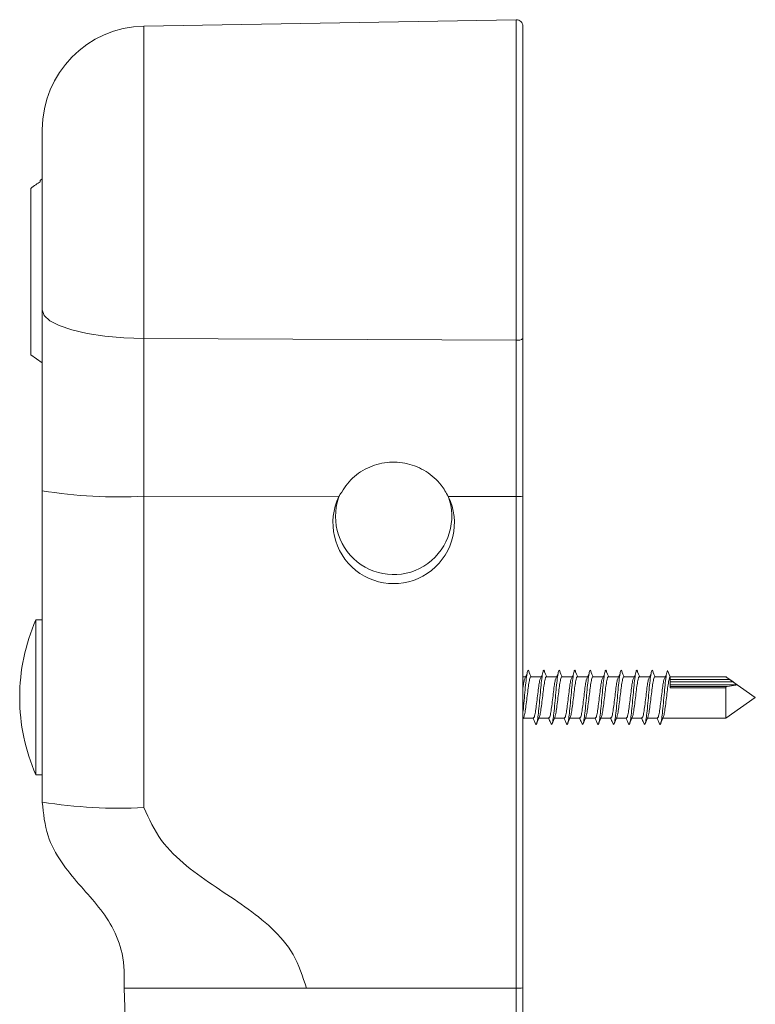
# Model space of a CAD drawing. Units: millimetres. Extents: x -196 to 596, y -308 to 891.
# Drawn here: x -56 to 1, y 450 to 526 of the extents above; entities that cross this region are included whole.
import ezdxf

# ---------------------------------------------------------------- set-up
doc = ezdxf.new("R2010")
doc.units = ezdxf.units.MM

msp = doc.modelspace()

# ---------------------------------------------------------------- linework, layer by layer
at = {"color": 7, "linetype": 'Continuous', "lineweight": 15}
for p, q in [((-17.137, 525.972), (-45.968, 525.469)), ((-16.628, 525.472), (-16.628, 501.311)), ((-53.828, 503.517), (-53.828, 517.47)), ((-53.828, 513.646), (-53.995, 513.532)), ((-54.728, 500.032), (-54.728, 512.92)), ((-53.995, 513.532), (-53.995, 513.428)), ((-53.828, 489.518), (-53.828, 503.517)), ((-45.968, 501.312), (-17.137, 501.173)), ((-45.968, 501.312), (-45.968, 489.094)), ((-17.137, 489.068), (-17.137, 501.173)), ((-16.628, 501.311), (-16.628, 489.094)), ((-54.728, 500.032), (-53.828, 499.418)), ((-53.828, 465.428), (-53.828, 489.518)), ((-45.968, 489.094), (-30.859, 489.08)), ((-45.968, 489.094), (-45.968, 465.005)), ((-22.394, 489.073), (-17.137, 489.068)), ((-17.137, 451.032), (-17.137, 489.068)), ((-16.628, 489.094), (-16.628, 451.058)), ((-53.828, 479.532), (-54.328, 479.532)), ((-54.328, 479.532), (-54.328, 467.532)), ((-5.428, 475.617), (-5.228, 475.12)), ((-16.406, 475.132), (-16.628, 475.132)), ((-15.206, 475.132), (-16.006, 475.132)), ((-14.006, 475.132), (-14.806, 475.132)), ((-12.806, 475.132), (-13.606, 475.132)), ((-11.606, 475.132), (-12.406, 475.132)), ((-10.406, 475.132), (-11.206, 475.132)), ((-9.206, 475.132), (-10.006, 475.132)), ((-8.006, 475.132), (-8.806, 475.132)), ((-6.806, 475.132), (-7.606, 475.132)), ((-5.597, 475.132), (-6.406, 475.132)), ((-5.228, 475.132), (-5.233, 475.132)), ((-0.913, 475.132), (-5.228, 475.132)), ((-5.228, 475.12), (-5.228, 475.132)), ((-5.228, 475.12), (-5.228, 474.281)), ((-0.607, 474.907), (-5.228, 474.907)), ((-5.228, 474.723), (-0.342, 474.723)), ((1.372, 473.532), (-0.91, 475.129)), ((-0.342, 474.723), (-0.607, 474.907)), ((-0.085, 474.501), (-5.228, 474.501)), ((-5.228, 474.386), (-0.804, 474.386)), ((-0.913, 474.281), (-5.228, 474.281)), ((-0.913, 471.932), (-0.913, 474.281)), ((-55.578, 473.537), (-55.578, 473.527)), ((-0.91, 471.935), (1.372, 473.532)), ((-16.628, 471.813), (-16.555, 471.991)), ((-16.579, 471.932), (-15.806, 471.932)), ((-15.379, 471.932), (-14.606, 471.932)), ((-14.179, 471.932), (-13.406, 471.932)), ((-12.979, 471.932), (-12.206, 471.932)), ((-11.779, 471.932), (-11.006, 471.932)), ((-10.579, 471.932), (-9.806, 471.932)), ((-9.379, 471.932), (-8.606, 471.932)), ((-8.179, 471.932), (-7.406, 471.932)), ((-6.979, 471.932), (-6.206, 471.932)), ((-5.779, 471.932), (-5.228, 471.932)), ((-5.228, 471.932), (-0.913, 471.932)), ((-5.228, 471.932), (-0.913, 471.932)), ((-5.228, 471.932), (-5.228, 471.932)), ((-0.913, 471.932), (-0.908, 471.936)), ((-54.328, 467.532), (-53.828, 467.532)), ((-16.628, 451.058), (-16.628, 440.032)), ((-47.488, 451.032), (-47.392, 447.976)), ((-47.488, 451.032), (-33.379, 451.032)), ((-33.379, 451.032), (-17.137, 451.032))]:
    msp.add_line(p, q, dxfattribs=at)
at = {"color": 8, "linetype": 'Continuous', "lineweight": 15}
for p, q in [((-17.137, 501.173), (-17.137, 525.972)), ((-45.968, 525.469), (-45.968, 501.312))]:
    msp.add_line(p, q, dxfattribs=at)
at = {"color": 7, "linetype": 'Continuous', "lineweight": 15, "flags": 128}
for points in [[(-45.968, 501.312), (-47.509, 501.361), (-48.986, 501.491), (-50.345, 501.697), (-51.534, 501.971), (-52.509, 502.304), (-53.233, 502.682), (-53.678, 503.091), (-53.828, 503.517)], [(-17.129, 440.004), (-17.13, 441.003), (-17.133, 444.996), (-17.135, 448.014), (-17.135, 448.055), (-17.137, 451.032)]]:
    msp.add_lwpolyline(points, dxfattribs=at)
at = {"color": 7, "linetype": 'Continuous', "lineweight": 15}
for centre, radius, start, end in [((-17.128, 525.472), 0.5, 0, 91), ((-45.828, 517.47), 8, 91, 180), ((-17.018, 501.74), 0.579, 258.08793, 312.22412), ((-47.905, 526.309), 37.265, 260.85348, 272.97916), ((-26.628, 487.532), 4.5, 156.50188, 20.71198), ((-26.628, 487.032), 4.7, 154.16135, 25.73276), ((-17.009, 491.504), 2.44, 266.98527, 278.97054), ((-40.578, 473.537), 15, 156.44353, 180), ((-40.578, 473.527), 15, 180, 203.55647), ((-47.905, 502.22), 37.265, 260.85358, 272.97909), ((-17.009, 453.468), 2.44, 266.98508, 278.97104)]:
    msp.add_arc(centre, radius, start, end, dxfattribs=at)
for points, knots in [([(-53.995, 513.428), (-54.104, 513.353), (-54.348, 513.184), (-54.593, 513.014), (-54.728, 512.92)], [0, 0, 0, 0, 0.444373, 1, 1, 1, 1]), ([(-30.859, 489.08), (-30.584, 489.53), (-30.032, 490.434), (-28.694, 491.348), (-27.154, 491.794), (-25.546, 491.698), (-24.073, 491.078), (-22.997, 490.136), (-22.566, 489.376), (-22.394, 489.073)], [0, 0, 0, 0, 0.149472, 0.300333, 0.451185, 0.601305, 0.750893, 0.900771, 1, 1, 1, 1]), ([(-16.628, 472.296), (-16.621, 472.359), (-16.589, 472.626), (-16.528, 473.281), (-16.45, 474.108), (-16.382, 474.861), (-16.301, 475.412), (-16.228, 475.658), (-16.172, 475.655), (-16.136, 475.47), (-16.127, 475.421)], [0, 0, 0, 0, 0.047455, 0.198512, 0.349568, 0.495866, 0.64826, 0.79671, 0.94516, 1, 1, 1, 1]), ([(-15.987, 475.132), (-15.999, 475.16), (-16.046, 475.268), (-16.093, 475.377), (-16.127, 475.458)], [0, 0, 0, 0, 0.263318, 1, 1, 1, 1]), ([(-15.645, 471.506), (-15.64, 471.485), (-15.61, 471.37), (-15.556, 471.472), (-15.474, 471.831), (-15.407, 472.475), (-15.328, 473.272), (-15.25, 474.11), (-15.182, 474.861), (-15.101, 475.412), (-15.028, 475.658), (-14.972, 475.655), (-14.936, 475.47), (-14.927, 475.421)], [0, 0, 0, 0, 0.024127, 0.127628, 0.233879, 0.335878, 0.441196, 0.546514, 0.648514, 0.754764, 0.858265, 0.961765, 1, 1, 1, 1]), ([(-14.787, 475.132), (-14.799, 475.16), (-14.846, 475.268), (-14.893, 475.377), (-14.927, 475.458)], [0, 0, 0, 0, 0.263316, 1, 1, 1, 1]), ([(-14.445, 471.506), (-14.44, 471.485), (-14.41, 471.37), (-14.356, 471.472), (-14.274, 471.831), (-14.207, 472.475), (-14.128, 473.272), (-14.05, 474.11), (-13.982, 474.861), (-13.901, 475.412), (-13.828, 475.658), (-13.772, 475.655), (-13.736, 475.47), (-13.727, 475.421)], [0, 0, 0, 0, 0.024127, 0.127628, 0.233879, 0.335878, 0.441196, 0.546514, 0.648514, 0.754764, 0.858265, 0.961765, 1, 1, 1, 1]), ([(-13.587, 475.132), (-13.599, 475.16), (-13.646, 475.268), (-13.693, 475.377), (-13.727, 475.458)], [0, 0, 0, 0, 0.263318, 1, 1, 1, 1]), ([(-13.245, 471.506), (-13.24, 471.485), (-13.21, 471.37), (-13.156, 471.472), (-13.074, 471.831), (-13.007, 472.475), (-12.928, 473.272), (-12.85, 474.11), (-12.782, 474.861), (-12.701, 475.412), (-12.628, 475.658), (-12.572, 475.655), (-12.536, 475.47), (-12.527, 475.421)], [0, 0, 0, 0, 0.024127, 0.127628, 0.233879, 0.335878, 0.441196, 0.546514, 0.648513, 0.754764, 0.858265, 0.961765, 1, 1, 1, 1]), ([(-12.387, 475.132), (-12.399, 475.16), (-12.446, 475.268), (-12.493, 475.377), (-12.527, 475.458)], [0, 0, 0, 0, 0.263318, 1, 1, 1, 1]), ([(-12.045, 471.506), (-12.04, 471.485), (-12.01, 471.37), (-11.956, 471.472), (-11.874, 471.831), (-11.807, 472.475), (-11.728, 473.272), (-11.65, 474.11), (-11.582, 474.861), (-11.501, 475.412), (-11.428, 475.658), (-11.372, 475.655), (-11.336, 475.47), (-11.327, 475.421)], [0, 0, 0, 0, 0.024127, 0.127628, 0.233879, 0.335878, 0.441196, 0.546514, 0.648514, 0.754764, 0.858265, 0.961765, 1, 1, 1, 1]), ([(-11.187, 475.132), (-11.199, 475.16), (-11.246, 475.268), (-11.293, 475.377), (-11.327, 475.458)], [0, 0, 0, 0, 0.263318, 1, 1, 1, 1]), ([(-10.845, 471.506), (-10.84, 471.485), (-10.81, 471.37), (-10.756, 471.472), (-10.674, 471.831), (-10.607, 472.475), (-10.528, 473.272), (-10.45, 474.11), (-10.382, 474.861), (-10.301, 475.412), (-10.228, 475.658), (-10.172, 475.655), (-10.136, 475.47), (-10.127, 475.421)], [0, 0, 0, 0, 0.024127, 0.127628, 0.233879, 0.335878, 0.441196, 0.546514, 0.648514, 0.754764, 0.858265, 0.961765, 1, 1, 1, 1]), ([(-9.987, 475.132), (-9.999, 475.16), (-10.046, 475.268), (-10.093, 475.377), (-10.127, 475.458)], [0, 0, 0, 0, 0.263316, 1, 1, 1, 1]), ([(-9.645, 471.506), (-9.64, 471.485), (-9.61, 471.37), (-9.556, 471.472), (-9.474, 471.831), (-9.407, 472.475), (-9.328, 473.272), (-9.25, 474.11), (-9.182, 474.861), (-9.101, 475.412), (-9.028, 475.658), (-8.972, 475.655), (-8.936, 475.47), (-8.927, 475.421)], [0, 0, 0, 0, 0.024127, 0.127628, 0.233879, 0.335878, 0.441196, 0.546514, 0.648513, 0.754764, 0.858265, 0.961765, 1, 1, 1, 1]), ([(-8.787, 475.132), (-8.799, 475.16), (-8.846, 475.268), (-8.893, 475.377), (-8.927, 475.458)], [0, 0, 0, 0, 0.263318, 1, 1, 1, 1]), ([(-8.445, 471.506), (-8.44, 471.485), (-8.41, 471.37), (-8.356, 471.472), (-8.274, 471.831), (-8.207, 472.475), (-8.128, 473.272), (-8.05, 474.11), (-7.982, 474.861), (-7.901, 475.412), (-7.828, 475.658), (-7.772, 475.655), (-7.736, 475.47), (-7.727, 475.421)], [0, 0, 0, 0, 0.024127, 0.127628, 0.233879, 0.335878, 0.441196, 0.546514, 0.648514, 0.754764, 0.858265, 0.961765, 1, 1, 1, 1]), ([(-7.587, 475.132), (-7.599, 475.16), (-7.646, 475.268), (-7.693, 475.377), (-7.727, 475.458)], [0, 0, 0, 0, 0.263318, 1, 1, 1, 1]), ([(-7.245, 471.506), (-7.24, 471.485), (-7.21, 471.37), (-7.156, 471.472), (-7.074, 471.831), (-7.007, 472.475), (-6.928, 473.272), (-6.85, 474.11), (-6.782, 474.861), (-6.701, 475.412), (-6.628, 475.658), (-6.572, 475.655), (-6.536, 475.47), (-6.527, 475.421)], [0, 0, 0, 0, 0.024127, 0.127628, 0.233879, 0.335878, 0.441196, 0.546514, 0.648514, 0.754764, 0.858265, 0.961765, 1, 1, 1, 1]), ([(-6.387, 475.132), (-6.399, 475.16), (-6.446, 475.268), (-6.493, 475.377), (-6.527, 475.458)], [0, 0, 0, 0, 0.263318, 1, 1, 1, 1]), ([(-6.045, 471.506), (-6.04, 471.485), (-6.01, 471.37), (-5.956, 471.472), (-5.874, 471.831), (-5.807, 472.475), (-5.728, 473.271), (-5.65, 474.111), (-5.582, 474.858), (-5.501, 475.423), (-5.452, 475.553), (-5.428, 475.617)], [0, 0, 0, 0, 0.028112, 0.148705, 0.272502, 0.391346, 0.514056, 0.636766, 0.75561, 0.879407, 1, 1, 1, 1]), ([(-16.628, 474.144), (-16.613, 474.274), (-16.576, 474.581), (-16.535, 474.77), (-16.511, 474.88)], [0, 0, 0, 0, 0.423161, 1, 1, 1, 1]), ([(-16.555, 471.99), (-16.528, 472.071), (-16.475, 472.229), (-16.407, 472.729), (-16.328, 473.333), (-16.25, 473.972), (-16.182, 474.548), (-16.101, 474.95), (-16.045, 475.144), (-16.013, 475.113), (-16.006, 475.106)], [0, 0, 0, 0, 0.138938, 0.272713, 0.410892, 0.54907, 0.682845, 0.822262, 0.958029, 1, 1, 1, 1]), ([(-16.309, 475.328), (-16.343, 475.252), (-16.411, 475.1), (-16.48, 474.952), (-16.514, 474.878)], [0, 0, 0, 0, 0.500268, 1, 1, 1, 1]), ([(-15.806, 471.958), (-15.789, 471.959), (-15.748, 471.961), (-15.674, 472.244), (-15.607, 472.724), (-15.528, 473.335), (-15.45, 473.969), (-15.385, 474.534), (-15.335, 474.768), (-15.311, 474.88)], [0, 0, 0, 0, 0.104179, 0.259032, 0.407617, 0.561093, 0.714569, 0.863154, 1, 1, 1, 1]), ([(-15.355, 471.99), (-15.328, 472.071), (-15.275, 472.229), (-15.207, 472.729), (-15.128, 473.333), (-15.05, 473.972), (-14.982, 474.548), (-14.901, 474.95), (-14.845, 475.144), (-14.813, 475.113), (-14.806, 475.106)], [0, 0, 0, 0, 0.1389376, 0.2727127, 0.4108913, 0.5490702, 0.682845, 0.8222624, 0.958029, 1, 1, 1, 1]), ([(-15.109, 475.328), (-15.143, 475.252), (-15.211, 475.1), (-15.28, 474.952), (-15.314, 474.878)], [0, 0, 0, 0, 0.500268, 1, 1, 1, 1]), ([(-14.606, 471.958), (-14.589, 471.959), (-14.548, 471.961), (-14.474, 472.244), (-14.407, 472.724), (-14.328, 473.335), (-14.25, 473.969), (-14.185, 474.534), (-14.135, 474.768), (-14.111, 474.88)], [0, 0, 0, 0, 0.104179, 0.259032, 0.407617, 0.561093, 0.714569, 0.863154, 1, 1, 1, 1]), ([(-14.155, 471.99), (-14.128, 472.071), (-14.075, 472.229), (-14.007, 472.729), (-13.928, 473.333), (-13.85, 473.972), (-13.782, 474.548), (-13.701, 474.95), (-13.645, 475.144), (-13.613, 475.113), (-13.606, 475.106)], [0, 0, 0, 0, 0.138938, 0.272713, 0.410891, 0.54907, 0.682845, 0.822262, 0.958029, 1, 1, 1, 1]), ([(-13.909, 475.328), (-13.943, 475.252), (-14.011, 475.1), (-14.08, 474.952), (-14.114, 474.878)], [0, 0, 0, 0, 0.500263, 1, 1, 1, 1]), ([(-13.406, 471.958), (-13.389, 471.959), (-13.348, 471.961), (-13.274, 472.244), (-13.207, 472.724), (-13.128, 473.335), (-13.05, 473.969), (-12.985, 474.534), (-12.935, 474.768), (-12.911, 474.88)], [0, 0, 0, 0, 0.104179, 0.259032, 0.407617, 0.561093, 0.714569, 0.863154, 1, 1, 1, 1]), ([(-12.955, 471.99), (-12.928, 472.071), (-12.875, 472.229), (-12.807, 472.729), (-12.728, 473.333), (-12.65, 473.972), (-12.582, 474.548), (-12.501, 474.95), (-12.445, 475.144), (-12.413, 475.113), (-12.406, 475.106)], [0, 0, 0, 0, 0.138938, 0.272713, 0.410891, 0.54907, 0.682845, 0.822262, 0.958029, 1, 1, 1, 1]), ([(-12.709, 475.328), (-12.743, 475.252), (-12.811, 475.1), (-12.88, 474.952), (-12.914, 474.878)], [0, 0, 0, 0, 0.500268, 1, 1, 1, 1]), ([(-12.206, 471.958), (-12.189, 471.959), (-12.148, 471.961), (-12.074, 472.244), (-12.007, 472.724), (-11.928, 473.335), (-11.85, 473.969), (-11.785, 474.534), (-11.735, 474.768), (-11.711, 474.88)], [0, 0, 0, 0, 0.104179, 0.259032, 0.407617, 0.561093, 0.714569, 0.863154, 1, 1, 1, 1]), ([(-11.755, 471.99), (-11.728, 472.071), (-11.675, 472.229), (-11.607, 472.729), (-11.528, 473.333), (-11.45, 473.972), (-11.382, 474.548), (-11.301, 474.95), (-11.245, 475.144), (-11.213, 475.113), (-11.206, 475.106)], [0, 0, 0, 0, 0.138938, 0.272713, 0.410892, 0.54907, 0.682845, 0.822262, 0.958029, 1, 1, 1, 1]), ([(-11.509, 475.328), (-11.543, 475.252), (-11.611, 475.1), (-11.68, 474.952), (-11.714, 474.878)], [0, 0, 0, 0, 0.500268, 1, 1, 1, 1]), ([(-11.006, 471.958), (-10.989, 471.959), (-10.948, 471.961), (-10.874, 472.244), (-10.807, 472.724), (-10.728, 473.335), (-10.65, 473.969), (-10.585, 474.534), (-10.535, 474.768), (-10.511, 474.88)], [0, 0, 0, 0, 0.104179, 0.259032, 0.407617, 0.561093, 0.714569, 0.863154, 1, 1, 1, 1]), ([(-10.555, 471.99), (-10.528, 472.071), (-10.475, 472.229), (-10.407, 472.729), (-10.328, 473.333), (-10.25, 473.972), (-10.182, 474.548), (-10.101, 474.95), (-10.045, 475.144), (-10.013, 475.113), (-10.006, 475.106)], [0, 0, 0, 0, 0.138938, 0.272713, 0.410891, 0.54907, 0.682845, 0.822262, 0.958029, 1, 1, 1, 1]), ([(-10.309, 475.328), (-10.343, 475.252), (-10.411, 475.1), (-10.48, 474.952), (-10.514, 474.878)], [0, 0, 0, 0, 0.500268, 1, 1, 1, 1]), ([(-9.806, 471.958), (-9.789, 471.959), (-9.748, 471.961), (-9.674, 472.244), (-9.607, 472.724), (-9.528, 473.335), (-9.45, 473.969), (-9.385, 474.534), (-9.335, 474.768), (-9.311, 474.88)], [0, 0, 0, 0, 0.104179, 0.259032, 0.407617, 0.561093, 0.714569, 0.863154, 1, 1, 1, 1]), ([(-9.355, 471.99), (-9.328, 472.071), (-9.275, 472.229), (-9.207, 472.729), (-9.128, 473.333), (-9.05, 473.972), (-8.982, 474.548), (-8.901, 474.95), (-8.845, 475.144), (-8.813, 475.113), (-8.806, 475.106)], [0, 0, 0, 0, 0.138938, 0.272713, 0.410891, 0.54907, 0.682845, 0.822262, 0.958029, 1, 1, 1, 1]), ([(-9.109, 475.328), (-9.143, 475.252), (-9.211, 475.1), (-9.28, 474.952), (-9.314, 474.878)], [0, 0, 0, 0, 0.500263, 1, 1, 1, 1]), ([(-8.606, 471.958), (-8.589, 471.959), (-8.548, 471.961), (-8.474, 472.244), (-8.407, 472.724), (-8.328, 473.335), (-8.25, 473.969), (-8.185, 474.534), (-8.135, 474.768), (-8.111, 474.88)], [0, 0, 0, 0, 0.10418, 0.259032, 0.407617, 0.561093, 0.714569, 0.863154, 1, 1, 1, 1]), ([(-8.155, 471.99), (-8.128, 472.071), (-8.075, 472.229), (-8.007, 472.729), (-7.928, 473.333), (-7.85, 473.972), (-7.782, 474.548), (-7.701, 474.95), (-7.645, 475.144), (-7.613, 475.113), (-7.606, 475.106)], [0, 0, 0, 0, 0.138938, 0.272713, 0.410891, 0.54907, 0.682845, 0.822262, 0.958029, 1, 1, 1, 1]), ([(-7.909, 475.328), (-7.943, 475.252), (-8.011, 475.1), (-8.08, 474.952), (-8.114, 474.878)], [0, 0, 0, 0, 0.500268, 1, 1, 1, 1]), ([(-7.406, 471.958), (-7.389, 471.959), (-7.348, 471.961), (-7.274, 472.244), (-7.207, 472.724), (-7.128, 473.335), (-7.05, 473.969), (-6.985, 474.534), (-6.935, 474.768), (-6.911, 474.88)], [0, 0, 0, 0, 0.104179, 0.259032, 0.407617, 0.561093, 0.714569, 0.863154, 1, 1, 1, 1]), ([(-6.955, 471.99), (-6.928, 472.071), (-6.875, 472.229), (-6.807, 472.729), (-6.728, 473.333), (-6.65, 473.972), (-6.582, 474.548), (-6.501, 474.95), (-6.445, 475.144), (-6.413, 475.113), (-6.406, 475.106)], [0, 0, 0, 0, 0.138938, 0.272713, 0.410891, 0.54907, 0.682845, 0.822263, 0.958029, 1, 1, 1, 1]), ([(-6.709, 475.328), (-6.743, 475.252), (-6.811, 475.1), (-6.88, 474.952), (-6.914, 474.878)], [0, 0, 0, 0, 0.500268, 1, 1, 1, 1]), ([(-6.206, 471.958), (-6.189, 471.959), (-6.148, 471.961), (-6.074, 472.244), (-6.007, 472.724), (-5.928, 473.335), (-5.85, 473.969), (-5.785, 474.534), (-5.735, 474.768), (-5.711, 474.88)], [0, 0, 0, 0, 0.104179, 0.259032, 0.407617, 0.561093, 0.714569, 0.863154, 1, 1, 1, 1]), ([(-5.755, 471.99), (-5.728, 472.071), (-5.675, 472.229), (-5.607, 472.729), (-5.528, 473.333), (-5.45, 473.973), (-5.382, 474.542), (-5.301, 474.973), (-5.252, 475.072), (-5.228, 475.12)], [0, 0, 0, 0, 0.145024, 0.28466, 0.428892, 0.573125, 0.71276, 0.858285, 1, 1, 1, 1]), ([(-5.509, 475.328), (-5.543, 475.252), (-5.611, 475.1), (-5.68, 474.952), (-5.714, 474.878)], [0, 0, 0, 0, 0.500263, 1, 1, 1, 1]), ([(-0.913, 475.132), (-0.912, 475.131), (-0.909, 475.129), (-0.884, 475.11), (-0.835, 475.073), (-0.741, 475.002), (-0.658, 474.943), (-0.607, 474.907)], [0, 0, 0, 0, 0.1045087, 0.2083698, 0.3644716, 0.6093081, 1, 1, 1, 1]), ([(-0.342, 474.723), (-0.287, 474.685), (-0.215, 474.634), (-0.137, 474.572), (-0.103, 474.541), (-0.083, 474.518), (-0.078, 474.505), (-0.083, 474.502), (-0.085, 474.501)], [0, 0, 0, 0, 0.462958, 0.60588, 0.749559, 0.843375, 0.937973, 1, 1, 1, 1]), ([(-0.804, 474.386), (-0.828, 474.381), (-0.865, 474.373), (-0.899, 474.339), (-0.912, 474.309), (-0.913, 474.288), (-0.913, 474.281)], [0, 0, 0, 0, 0.44629, 0.687644, 0.893025, 1, 1, 1, 1]), ([(-0.085, 474.501), (-0.123, 474.489), (-0.275, 474.444), (-0.577, 474.411), (-0.804, 474.386)], [0, 0, 0, 0, 0.249162, 1, 1, 1, 1]), ([(-15.831, 471.932), (-15.804, 471.866), (-15.741, 471.715), (-15.679, 471.563), (-15.644, 471.477)], [0, 0, 0, 0, 0.433407, 1, 1, 1, 1]), ([(-15.566, 471.48), (-15.531, 471.565), (-15.461, 471.736), (-15.39, 471.906), (-15.355, 471.991)], [0, 0, 0, 0, 0.5012566, 1, 1, 1, 1]), ([(-14.631, 471.932), (-14.604, 471.866), (-14.541, 471.715), (-14.479, 471.563), (-14.444, 471.477)], [0, 0, 0, 0, 0.433404, 1, 1, 1, 1]), ([(-14.366, 471.48), (-14.331, 471.565), (-14.261, 471.736), (-14.19, 471.906), (-14.155, 471.991)], [0, 0, 0, 0, 0.501251, 1, 1, 1, 1]), ([(-13.431, 471.932), (-13.404, 471.866), (-13.341, 471.715), (-13.279, 471.563), (-13.244, 471.477)], [0, 0, 0, 0, 0.433407, 1, 1, 1, 1]), ([(-13.166, 471.48), (-13.131, 471.565), (-13.061, 471.736), (-12.99, 471.906), (-12.955, 471.991)], [0, 0, 0, 0, 0.501251, 1, 1, 1, 1]), ([(-12.231, 471.932), (-12.204, 471.866), (-12.141, 471.715), (-12.079, 471.563), (-12.044, 471.477)], [0, 0, 0, 0, 0.433407, 1, 1, 1, 1]), ([(-11.966, 471.48), (-11.931, 471.565), (-11.861, 471.736), (-11.79, 471.906), (-11.755, 471.991)], [0, 0, 0, 0, 0.501251, 1, 1, 1, 1]), ([(-11.031, 471.932), (-11.004, 471.866), (-10.941, 471.715), (-10.879, 471.563), (-10.844, 471.477)], [0, 0, 0, 0, 0.433407, 1, 1, 1, 1]), ([(-10.766, 471.48), (-10.731, 471.565), (-10.661, 471.736), (-10.59, 471.906), (-10.555, 471.991)], [0, 0, 0, 0, 0.5012566, 1, 1, 1, 1]), ([(-9.831, 471.932), (-9.804, 471.866), (-9.741, 471.715), (-9.679, 471.563), (-9.644, 471.477)], [0, 0, 0, 0, 0.433404, 1, 1, 1, 1]), ([(-9.566, 471.48), (-9.531, 471.565), (-9.461, 471.736), (-9.39, 471.906), (-9.355, 471.991)], [0, 0, 0, 0, 0.501251, 1, 1, 1, 1]), ([(-8.631, 471.932), (-8.604, 471.866), (-8.541, 471.715), (-8.479, 471.563), (-8.444, 471.477)], [0, 0, 0, 0, 0.433407, 1, 1, 1, 1]), ([(-8.366, 471.48), (-8.331, 471.565), (-8.261, 471.736), (-8.19, 471.906), (-8.155, 471.991)], [0, 0, 0, 0, 0.501251, 1, 1, 1, 1]), ([(-7.431, 471.932), (-7.404, 471.866), (-7.341, 471.715), (-7.279, 471.563), (-7.244, 471.477)], [0, 0, 0, 0, 0.433407, 1, 1, 1, 1]), ([(-7.166, 471.48), (-7.131, 471.565), (-7.061, 471.736), (-6.99, 471.906), (-6.955, 471.991)], [0, 0, 0, 0, 0.501251, 1, 1, 1, 1]), ([(-6.231, 471.932), (-6.204, 471.866), (-6.141, 471.715), (-6.079, 471.563), (-6.044, 471.477)], [0, 0, 0, 0, 0.433404, 1, 1, 1, 1]), ([(-5.966, 471.48), (-5.931, 471.565), (-5.861, 471.736), (-5.79, 471.906), (-5.755, 471.991)], [0, 0, 0, 0, 0.5012566, 1, 1, 1, 1]), ([(-47.488, 451.032), (-47.482, 451.936), (-47.472, 453.609), (-48.348, 455.801), (-49.596, 457.531), (-51.026, 459.097), (-52.419, 460.773), (-53.568, 462.876), (-53.738, 464.542), (-53.828, 465.428)], [0, 0, 0, 0, 0.162544, 0.300894, 0.431315, 0.560682, 0.697052, 0.838762, 1, 1, 1, 1]), ([(-33.379, 451.032), (-33.666, 451.933), (-34.221, 453.677), (-36.039, 455.743), (-38.136, 457.372), (-40.423, 458.851), (-42.677, 460.432), (-44.779, 462.392), (-45.567, 464.123), (-45.968, 465.005)], [0, 0, 0, 0, 0.146057, 0.282416, 0.42003, 0.560082, 0.706189, 0.850286, 1, 1, 1, 1])]:
    msp.add_open_spline(points, degree=3, knots=knots, dxfattribs=at)

doc.saveas('drawing.dxf')
